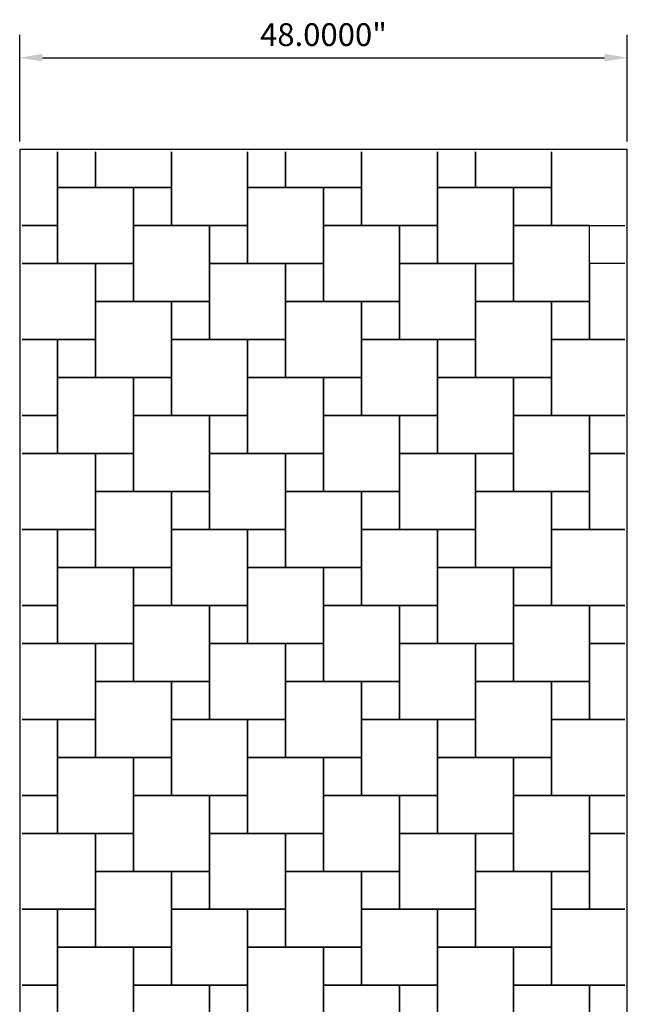
# Model space of a CAD drawing. Units: inches. Extents: x 1153 to 1419, y -137 to 138.
# Drawn here: x 1281 to 1329, y 60 to 138 of the extents above; entities that cross this region are included whole.
import ezdxf

# ---------------------------------------------------------------- set-up
doc = ezdxf.new("R2010")
doc.units = ezdxf.units.IN
doc.header["$LTSCALE"] = 0.25
doc.header["$MEASUREMENT"] = 0
doc.styles.get("Standard").update_dxf_attribs({"font": 'arial.ttf'})
doc.dimstyles.get("Standard").update_dxf_attribs({"dimscale": 10, "dimtxt": 0.18, "dimasz": 0.18, "dimexe": 0.18, "dimexo": 0.0625, "dimgap": 0.09, "dimtad": 1, "dimdec": 4, "dimzin": 0, "dimdsep": 46, "dimtxsty": 'Standard', "dimcen": 0.09, "dimclrd": 6, "dimclre": 6, "dimadec": 0, "dimazin": 0, "dimtfac": 1, "dimtdec": 4, "dimtofl": 0, "dimtmove": 0, "dimatfit": 3, "dimfxl": 0, "dimtolj": 1, "dimtzin": 0, "dimarcsym": 0})

# ---------------------------------------------------------------- blocks, each defined once
blk = doc.blocks.new('*D7')
at = {"color": 6, "lineweight": -2}
for p, q in [((1281.131, 128.096), (1281.131, 136.523)), ((1329.131, 128.096), (1329.131, 136.523)), ((1282.931, 134.723), (1327.331, 134.723))]:
    blk.add_line(p, q, dxfattribs=at)
at = {"color": 6}
for points in [[(1282.931, 135.023), (1282.931, 134.423), (1281.131, 134.723)], [(1327.331, 135.023), (1327.331, 134.423), (1329.131, 134.723)]]:
    blk.add_solid(points, dxfattribs=at)
at = {"layer": 'Defpoints', "color": 0}
for p in [(1329.131, 134.723), (1281.131, 127.471), (1329.131, 127.471)]:
    blk.add_point(p, dxfattribs=at)
at = {"color": 0, "insert": (1305.131, 136.542), "char_height": 1.8, "attachment_point": 5}
blk.add_mtext('\\A1;48.0000"', dxfattribs=at)

msp = doc.modelspace()

# ---------------------------------------------------------------- linework, layer by layer
at = {"color": 5}
for p, q in [((1284.13061, 127.28315), (1284.13061, 124.47065)), ((1284.13061, 121.47065), (1284.13061, 127.28315)), ((1287.13061, 127.28315), (1287.13061, 124.47065)), ((1287.13061, 124.47065), (1287.13061, 127.28315)), ((1293.13061, 127.28315), (1293.13061, 121.47065)), ((1293.13061, 124.47065), (1293.13061, 127.28315)), ((1299.13061, 127.28315), (1299.13061, 124.47065)), ((1299.13061, 121.47065), (1299.13061, 127.28315)), ((1302.13061, 127.28315), (1302.13061, 124.47065)), ((1302.13061, 124.47065), (1302.13061, 127.28315)), ((1308.13061, 127.28315), (1308.13061, 121.47065)), ((1308.13061, 124.47065), (1308.13061, 127.28315)), ((1314.13061, 127.28315), (1314.13061, 124.47065)), ((1314.13061, 121.47065), (1314.13061, 127.28315)), ((1317.13061, 127.28315), (1317.13061, 124.47065)), ((1317.13061, 124.47065), (1317.13061, 127.28315)), ((1323.13061, 127.28315), (1323.13061, 121.47065)), ((1323.13061, 124.47065), (1323.13061, 127.28315)), ((1284.13061, 124.47065), (1284.13061, 118.47065)), ((1290.13061, 124.47065), (1284.13061, 124.47065)), ((1284.13061, 124.47065), (1287.13061, 124.47065)), ((1287.13061, 124.47065), (1293.13061, 124.47065)), ((1290.13061, 124.47065), (1290.13061, 121.47065)), ((1293.13061, 124.47065), (1290.13061, 124.47065)), ((1290.13061, 118.47065), (1290.13061, 124.47065)), ((1293.13061, 121.47065), (1293.13061, 124.47065)), ((1299.13061, 124.47065), (1299.13061, 118.47065)), ((1305.13061, 124.47065), (1299.13061, 124.47065)), ((1299.13061, 124.47065), (1302.13061, 124.47065)), ((1302.13061, 124.47065), (1308.13061, 124.47065)), ((1305.13061, 124.47065), (1305.13061, 121.47065)), ((1308.13061, 124.47065), (1305.13061, 124.47065)), ((1305.13061, 118.47065), (1305.13061, 124.47065)), ((1308.13061, 121.47065), (1308.13061, 124.47065)), ((1314.13061, 124.47065), (1314.13061, 118.47065)), ((1320.13061, 124.47065), (1314.13061, 124.47065)), ((1314.13061, 124.47065), (1317.13061, 124.47065)), ((1317.13061, 124.47065), (1323.13061, 124.47065)), ((1320.13061, 124.47065), (1320.13061, 121.47065)), ((1323.13061, 124.47065), (1320.13061, 124.47065)), ((1320.13061, 118.47065), (1320.13061, 124.47065)), ((1323.13061, 121.47065), (1323.13061, 124.47065)), ((1284.13061, 121.47065), (1281.31811, 121.47065)), ((1281.31811, 121.47065), (1284.13061, 121.47065)), ((1284.13061, 118.47065), (1284.13061, 121.47065)), ((1290.13061, 121.47065), (1290.13061, 115.47065)), ((1296.13061, 121.47065), (1290.13061, 121.47065)), ((1290.13061, 121.47065), (1293.13061, 121.47065)), ((1293.13061, 121.47065), (1299.13061, 121.47065)), ((1296.13061, 121.47065), (1296.13061, 118.47065)), ((1299.13061, 121.47065), (1296.13061, 121.47065)), ((1296.13061, 115.47065), (1296.13061, 121.47065)), ((1299.13061, 118.47065), (1299.13061, 121.47065)), ((1305.13061, 121.47065), (1305.13061, 115.47065)), ((1311.13061, 121.47065), (1305.13061, 121.47065)), ((1305.13061, 121.47065), (1308.13061, 121.47065)), ((1308.13061, 121.47065), (1314.13061, 121.47065)), ((1311.13061, 121.47065), (1311.13061, 118.47065)), ((1314.13061, 121.47065), (1311.13061, 121.47065)), ((1311.13061, 115.47065), (1311.13061, 121.47065)), ((1314.13061, 118.47065), (1314.13061, 121.47065)), ((1320.13061, 121.47065), (1320.13061, 115.47065)), ((1326.13061, 121.47065), (1320.13061, 121.47065)), ((1320.13061, 121.47065), (1323.13061, 121.47065)), ((1323.13061, 121.47065), (1328.94311, 121.47065)), ((1326.13061, 115.47065), (1326.13061, 121.47065)), ((1287.13061, 118.47065), (1281.31811, 118.47065)), ((1281.31811, 118.47065), (1284.13061, 118.47065)), ((1284.13061, 118.47065), (1290.13061, 118.47065)), ((1287.13061, 118.47065), (1287.13061, 115.47065)), ((1290.13061, 118.47065), (1287.13061, 118.47065)), ((1287.13061, 112.47065), (1287.13061, 118.47065)), ((1290.13061, 115.47065), (1290.13061, 118.47065)), ((1296.13061, 118.47065), (1296.13061, 112.47065)), ((1302.13061, 118.47065), (1296.13061, 118.47065)), ((1296.13061, 118.47065), (1299.13061, 118.47065)), ((1299.13061, 118.47065), (1305.13061, 118.47065)), ((1302.13061, 118.47065), (1302.13061, 115.47065)), ((1305.13061, 118.47065), (1302.13061, 118.47065)), ((1302.13061, 112.47065), (1302.13061, 118.47065)), ((1305.13061, 115.47065), (1305.13061, 118.47065)), ((1311.13061, 118.47065), (1311.13061, 112.47065)), ((1317.13061, 118.47065), (1311.13061, 118.47065)), ((1311.13061, 118.47065), (1314.13061, 118.47065)), ((1314.13061, 118.47065), (1320.13061, 118.47065)), ((1317.13061, 118.47065), (1317.13061, 115.47065)), ((1320.13061, 118.47065), (1317.13061, 118.47065)), ((1317.13061, 112.47065), (1317.13061, 118.47065)), ((1320.13061, 115.47065), (1320.13061, 118.47065)), ((1326.13061, 118.47065), (1326.13061, 112.47065)), ((1328.94311, 118.47065), (1326.13061, 118.47065)), ((1287.13061, 115.47065), (1287.13061, 109.47065)), ((1293.13061, 115.47065), (1287.13061, 115.47065)), ((1287.13061, 115.47065), (1290.13061, 115.47065)), ((1290.13061, 115.47065), (1296.13061, 115.47065)), ((1293.13061, 115.47065), (1293.13061, 112.47065)), ((1296.13061, 115.47065), (1293.13061, 115.47065)), ((1293.13061, 109.47065), (1293.13061, 115.47065)), ((1296.13061, 112.47065), (1296.13061, 115.47065)), ((1302.13061, 115.47065), (1302.13061, 109.47065)), ((1308.13061, 115.47065), (1302.13061, 115.47065)), ((1302.13061, 115.47065), (1305.13061, 115.47065)), ((1305.13061, 115.47065), (1311.13061, 115.47065)), ((1308.13061, 115.47065), (1308.13061, 112.47065)), ((1311.13061, 115.47065), (1308.13061, 115.47065)), ((1308.13061, 109.47065), (1308.13061, 115.47065)), ((1311.13061, 112.47065), (1311.13061, 115.47065)), ((1317.13061, 115.47065), (1317.13061, 109.47065)), ((1323.13061, 115.47065), (1317.13061, 115.47065)), ((1317.13061, 115.47065), (1320.13061, 115.47065)), ((1320.13061, 115.47065), (1326.13061, 115.47065)), ((1323.13061, 109.47065), (1323.13061, 115.47065)), ((1323.13061, 115.47065), (1323.13061, 112.47065)), ((1326.13061, 115.47065), (1323.13061, 115.47065)), ((1326.13061, 112.47065), (1326.13061, 115.47065)), ((1281.31811, 112.47065), (1287.13061, 112.47065)), ((1284.13061, 112.47065), (1281.31811, 112.47065)), ((1284.13061, 112.47065), (1284.13061, 109.47065)), ((1287.13061, 112.47065), (1284.13061, 112.47065)), ((1284.13061, 106.47065), (1284.13061, 112.47065)), ((1287.13061, 109.47065), (1287.13061, 112.47065)), ((1293.13061, 112.47065), (1293.13061, 106.47065)), ((1299.13061, 112.47065), (1293.13061, 112.47065)), ((1293.13061, 112.47065), (1296.13061, 112.47065)), ((1296.13061, 112.47065), (1302.13061, 112.47065)), ((1299.13061, 112.47065), (1299.13061, 109.47065)), ((1302.13061, 112.47065), (1299.13061, 112.47065)), ((1299.13061, 106.47065), (1299.13061, 112.47065)), ((1302.13061, 109.47065), (1302.13061, 112.47065)), ((1308.13061, 112.47065), (1308.13061, 106.47065)), ((1314.13061, 112.47065), (1308.13061, 112.47065)), ((1308.13061, 112.47065), (1311.13061, 112.47065)), ((1311.13061, 112.47065), (1317.13061, 112.47065)), ((1314.13061, 112.47065), (1314.13061, 109.47065)), ((1317.13061, 112.47065), (1314.13061, 112.47065)), ((1314.13061, 106.47065), (1314.13061, 112.47065)), ((1317.13061, 109.47065), (1317.13061, 112.47065)), ((1323.13061, 112.47065), (1323.13061, 106.47065)), ((1328.94311, 112.47065), (1323.13061, 112.47065)), ((1323.13061, 112.47065), (1326.13061, 112.47065)), ((1326.13061, 112.47065), (1328.94311, 112.47065)), ((1284.13061, 109.47065), (1284.13061, 103.47065)), ((1290.13061, 109.47065), (1284.13061, 109.47065)), ((1284.13061, 109.47065), (1287.13061, 109.47065)), ((1287.13061, 109.47065), (1293.13061, 109.47065)), ((1290.13061, 109.47065), (1290.13061, 106.47065)), ((1293.13061, 109.47065), (1290.13061, 109.47065)), ((1290.13061, 103.47065), (1290.13061, 109.47065)), ((1293.13061, 106.47065), (1293.13061, 109.47065)), ((1299.13061, 109.47065), (1299.13061, 103.47065)), ((1305.13061, 109.47065), (1299.13061, 109.47065)), ((1299.13061, 109.47065), (1302.13061, 109.47065)), ((1302.13061, 109.47065), (1308.13061, 109.47065)), ((1305.13061, 109.47065), (1305.13061, 106.47065)), ((1308.13061, 109.47065), (1305.13061, 109.47065)), ((1305.13061, 103.47065), (1305.13061, 109.47065)), ((1308.13061, 106.47065), (1308.13061, 109.47065)), ((1314.13061, 109.47065), (1314.13061, 103.47065)), ((1320.13061, 109.47065), (1314.13061, 109.47065)), ((1314.13061, 109.47065), (1317.13061, 109.47065)), ((1317.13061, 109.47065), (1323.13061, 109.47065)), ((1320.13061, 103.47065), (1320.13061, 109.47065)), ((1320.13061, 109.47065), (1320.13061, 106.47065)), ((1323.13061, 109.47065), (1320.13061, 109.47065)), ((1323.13061, 106.47065), (1323.13061, 109.47065)), ((1284.13061, 106.47065), (1281.31811, 106.47065)), ((1281.31811, 106.47065), (1284.13061, 106.47065)), ((1284.13061, 103.47065), (1284.13061, 106.47065)), ((1290.13061, 106.47065), (1290.13061, 100.47065)), ((1296.13061, 106.47065), (1290.13061, 106.47065)), ((1290.13061, 106.47065), (1293.13061, 106.47065)), ((1293.13061, 106.47065), (1299.13061, 106.47065)), ((1296.13061, 106.47065), (1296.13061, 103.47065)), ((1299.13061, 106.47065), (1296.13061, 106.47065)), ((1296.13061, 100.47065), (1296.13061, 106.47065)), ((1299.13061, 103.47065), (1299.13061, 106.47065)), ((1305.13061, 106.47065), (1305.13061, 100.47065)), ((1311.13061, 106.47065), (1305.13061, 106.47065)), ((1305.13061, 106.47065), (1308.13061, 106.47065)), ((1308.13061, 106.47065), (1314.13061, 106.47065)), ((1311.13061, 106.47065), (1311.13061, 103.47065)), ((1314.13061, 106.47065), (1311.13061, 106.47065)), ((1311.13061, 100.47065), (1311.13061, 106.47065)), ((1314.13061, 103.47065), (1314.13061, 106.47065)), ((1320.13061, 106.47065), (1320.13061, 100.47065)), ((1326.13061, 106.47065), (1320.13061, 106.47065)), ((1320.13061, 106.47065), (1323.13061, 106.47065)), ((1323.13061, 106.47065), (1328.94311, 106.47065)), ((1326.13061, 100.47065), (1326.13061, 106.47065)), ((1326.13061, 106.47065), (1326.13061, 103.47065)), ((1328.94311, 106.47065), (1326.13061, 106.47065)), ((1287.13061, 103.47065), (1281.31811, 103.47065)), ((1281.31811, 103.47065), (1284.13061, 103.47065)), ((1284.13061, 103.47065), (1290.13061, 103.47065)), ((1287.13061, 103.47065), (1287.13061, 100.47065)), ((1290.13061, 103.47065), (1287.13061, 103.47065)), ((1287.13061, 97.47065), (1287.13061, 103.47065)), ((1290.13061, 100.47065), (1290.13061, 103.47065)), ((1296.13061, 103.47065), (1296.13061, 97.47065)), ((1302.13061, 103.47065), (1296.13061, 103.47065)), ((1296.13061, 103.47065), (1299.13061, 103.47065)), ((1299.13061, 103.47065), (1305.13061, 103.47065)), ((1302.13061, 103.47065), (1302.13061, 100.47065)), ((1305.13061, 103.47065), (1302.13061, 103.47065)), ((1302.13061, 97.47065), (1302.13061, 103.47065)), ((1305.13061, 100.47065), (1305.13061, 103.47065)), ((1311.13061, 103.47065), (1311.13061, 97.47065)), ((1317.13061, 103.47065), (1311.13061, 103.47065)), ((1311.13061, 103.47065), (1314.13061, 103.47065)), ((1314.13061, 103.47065), (1320.13061, 103.47065)), ((1317.13061, 97.47065), (1317.13061, 103.47065)), ((1317.13061, 103.47065), (1317.13061, 100.47065)), ((1320.13061, 103.47065), (1317.13061, 103.47065)), ((1320.13061, 100.47065), (1320.13061, 103.47065)), ((1326.13061, 103.47065), (1326.13061, 97.47065)), ((1328.94311, 103.47065), (1326.13061, 103.47065)), ((1326.13061, 103.47065), (1328.94311, 103.47065)), ((1287.13061, 100.47065), (1287.13061, 94.47065)), ((1293.13061, 100.47065), (1287.13061, 100.47065)), ((1287.13061, 100.47065), (1290.13061, 100.47065)), ((1290.13061, 100.47065), (1296.13061, 100.47065)), ((1293.13061, 100.47065), (1293.13061, 97.47065)), ((1296.13061, 100.47065), (1293.13061, 100.47065)), ((1293.13061, 94.47065), (1293.13061, 100.47065)), ((1296.13061, 97.47065), (1296.13061, 100.47065)), ((1302.13061, 100.47065), (1302.13061, 94.47065)), ((1308.13061, 100.47065), (1302.13061, 100.47065)), ((1302.13061, 100.47065), (1305.13061, 100.47065)), ((1305.13061, 100.47065), (1311.13061, 100.47065)), ((1308.13061, 100.47065), (1308.13061, 97.47065)), ((1311.13061, 100.47065), (1308.13061, 100.47065)), ((1308.13061, 94.47065), (1308.13061, 100.47065)), ((1311.13061, 97.47065), (1311.13061, 100.47065)), ((1317.13061, 100.47065), (1317.13061, 94.47065)), ((1323.13061, 100.47065), (1317.13061, 100.47065)), ((1317.13061, 100.47065), (1320.13061, 100.47065)), ((1320.13061, 100.47065), (1326.13061, 100.47065)), ((1323.13061, 94.47065), (1323.13061, 100.47065)), ((1323.13061, 100.47065), (1323.13061, 97.47065)), ((1326.13061, 100.47065), (1323.13061, 100.47065)), ((1326.13061, 97.47065), (1326.13061, 100.47065)), ((1281.31811, 97.47065), (1287.13061, 97.47065)), ((1284.13061, 97.47065), (1281.31811, 97.47065)), ((1284.13061, 97.47065), (1284.13061, 94.47065)), ((1287.13061, 97.47065), (1284.13061, 97.47065)), ((1284.13061, 91.47065), (1284.13061, 97.47065)), ((1287.13061, 94.47065), (1287.13061, 97.47065)), ((1293.13061, 97.47065), (1293.13061, 91.47065)), ((1299.13061, 97.47065), (1293.13061, 97.47065)), ((1293.13061, 97.47065), (1296.13061, 97.47065)), ((1296.13061, 97.47065), (1302.13061, 97.47065)), ((1299.13061, 97.47065), (1299.13061, 94.47065)), ((1302.13061, 97.47065), (1299.13061, 97.47065)), ((1299.13061, 91.47065), (1299.13061, 97.47065)), ((1302.13061, 94.47065), (1302.13061, 97.47065)), ((1308.13061, 97.47065), (1308.13061, 91.47065)), ((1314.13061, 97.47065), (1308.13061, 97.47065)), ((1308.13061, 97.47065), (1311.13061, 97.47065)), ((1311.13061, 97.47065), (1317.13061, 97.47065)), ((1314.13061, 91.47065), (1314.13061, 97.47065)), ((1314.13061, 97.47065), (1314.13061, 94.47065)), ((1317.13061, 97.47065), (1314.13061, 97.47065)), ((1317.13061, 94.47065), (1317.13061, 97.47065)), ((1323.13061, 97.47065), (1323.13061, 91.47065)), ((1328.94311, 97.47065), (1323.13061, 97.47065)), ((1323.13061, 97.47065), (1326.13061, 97.47065)), ((1326.13061, 97.47065), (1328.94311, 97.47065)), ((1284.13061, 94.47065), (1284.13061, 88.47065)), ((1290.13061, 94.47065), (1284.13061, 94.47065)), ((1284.13061, 94.47065), (1287.13061, 94.47065)), ((1287.13061, 94.47065), (1293.13061, 94.47065)), ((1290.13061, 94.47065), (1290.13061, 91.47065)), ((1293.13061, 94.47065), (1290.13061, 94.47065)), ((1290.13061, 88.47065), (1290.13061, 94.47065)), ((1293.13061, 91.47065), (1293.13061, 94.47065)), ((1299.13061, 94.47065), (1299.13061, 88.47065)), ((1305.13061, 94.47065), (1299.13061, 94.47065)), ((1299.13061, 94.47065), (1302.13061, 94.47065)), ((1302.13061, 94.47065), (1308.13061, 94.47065)), ((1305.13061, 94.47065), (1305.13061, 91.47065)), ((1308.13061, 94.47065), (1305.13061, 94.47065)), ((1305.13061, 88.47065), (1305.13061, 94.47065)), ((1308.13061, 91.47065), (1308.13061, 94.47065)), ((1314.13061, 94.47065), (1314.13061, 88.47065)), ((1320.13061, 94.47065), (1314.13061, 94.47065)), ((1314.13061, 94.47065), (1317.13061, 94.47065)), ((1317.13061, 94.47065), (1323.13061, 94.47065)), ((1320.13061, 88.47065), (1320.13061, 94.47065)), ((1320.13061, 94.47065), (1320.13061, 91.47065)), ((1323.13061, 94.47065), (1320.13061, 94.47065)), ((1323.13061, 91.47065), (1323.13061, 94.47065)), ((1284.13061, 91.47065), (1281.31811, 91.47065)), ((1281.31811, 91.47065), (1284.13061, 91.47065)), ((1284.13061, 88.47065), (1284.13061, 91.47065)), ((1290.13061, 91.47065), (1290.13061, 85.47065)), ((1296.13061, 91.47065), (1290.13061, 91.47065)), ((1290.13061, 91.47065), (1293.13061, 91.47065)), ((1293.13061, 91.47065), (1299.13061, 91.47065)), ((1296.13061, 91.47065), (1296.13061, 88.47065)), ((1299.13061, 91.47065), (1296.13061, 91.47065)), ((1296.13061, 85.47065), (1296.13061, 91.47065)), ((1299.13061, 88.47065), (1299.13061, 91.47065)), ((1305.13061, 91.47065), (1305.13061, 85.47065)), ((1311.13061, 91.47065), (1305.13061, 91.47065)), ((1305.13061, 91.47065), (1308.13061, 91.47065)), ((1308.13061, 91.47065), (1314.13061, 91.47065)), ((1311.13061, 85.47065), (1311.13061, 91.47065)), ((1311.13061, 91.47065), (1311.13061, 88.47065)), ((1314.13061, 91.47065), (1311.13061, 91.47065)), ((1314.13061, 88.47065), (1314.13061, 91.47065)), ((1320.13061, 91.47065), (1320.13061, 85.47065)), ((1326.13061, 91.47065), (1320.13061, 91.47065)), ((1320.13061, 91.47065), (1323.13061, 91.47065)), ((1323.13061, 91.47065), (1328.94311, 91.47065)), ((1326.13061, 85.47065), (1326.13061, 91.47065)), ((1326.13061, 91.47065), (1326.13061, 88.47065)), ((1328.94311, 91.47065), (1326.13061, 91.47065)), ((1287.13061, 88.47065), (1281.31811, 88.47065)), ((1281.31811, 88.47065), (1284.13061, 88.47065)), ((1284.13061, 88.47065), (1290.13061, 88.47065)), ((1287.13061, 88.47065), (1287.13061, 85.47065)), ((1290.13061, 88.47065), (1287.13061, 88.47065)), ((1287.13061, 82.47065), (1287.13061, 88.47065)), ((1290.13061, 85.47065), (1290.13061, 88.47065)), ((1296.13061, 88.47065), (1296.13061, 82.47065)), ((1302.13061, 88.47065), (1296.13061, 88.47065)), ((1296.13061, 88.47065), (1299.13061, 88.47065)), ((1299.13061, 88.47065), (1305.13061, 88.47065)), ((1302.13061, 88.47065), (1302.13061, 85.47065)), ((1305.13061, 88.47065), (1302.13061, 88.47065)), ((1302.13061, 82.47065), (1302.13061, 88.47065)), ((1305.13061, 85.47065), (1305.13061, 88.47065)), ((1311.13061, 88.47065), (1311.13061, 82.47065)), ((1317.13061, 88.47065), (1311.13061, 88.47065)), ((1311.13061, 88.47065), (1314.13061, 88.47065)), ((1314.13061, 88.47065), (1320.13061, 88.47065)), ((1317.13061, 82.47065), (1317.13061, 88.47065)), ((1317.13061, 88.47065), (1317.13061, 85.47065)), ((1320.13061, 88.47065), (1317.13061, 88.47065)), ((1320.13061, 85.47065), (1320.13061, 88.47065)), ((1326.13061, 88.47065), (1326.13061, 82.47065)), ((1328.94311, 88.47065), (1326.13061, 88.47065)), ((1326.13061, 88.47065), (1328.94311, 88.47065)), ((1287.13061, 85.47065), (1287.13061, 79.47065)), ((1293.13061, 85.47065), (1287.13061, 85.47065)), ((1287.13061, 85.47065), (1290.13061, 85.47065)), ((1290.13061, 85.47065), (1296.13061, 85.47065)), ((1293.13061, 85.47065), (1293.13061, 82.47065)), ((1296.13061, 85.47065), (1293.13061, 85.47065)), ((1293.13061, 79.47065), (1293.13061, 85.47065)), ((1296.13061, 82.47065), (1296.13061, 85.47065)), ((1302.13061, 85.47065), (1302.13061, 79.47065)), ((1308.13061, 85.47065), (1302.13061, 85.47065)), ((1302.13061, 85.47065), (1305.13061, 85.47065)), ((1305.13061, 85.47065), (1311.13061, 85.47065)), ((1308.13061, 79.47065), (1308.13061, 85.47065)), ((1308.13061, 85.47065), (1308.13061, 82.47065)), ((1311.13061, 85.47065), (1308.13061, 85.47065)), ((1311.13061, 82.47065), (1311.13061, 85.47065)), ((1317.13061, 85.47065), (1317.13061, 79.47065)), ((1323.13061, 85.47065), (1317.13061, 85.47065)), ((1317.13061, 85.47065), (1320.13061, 85.47065)), ((1320.13061, 85.47065), (1326.13061, 85.47065)), ((1323.13061, 79.47065), (1323.13061, 85.47065)), ((1323.13061, 85.47065), (1323.13061, 82.47065)), ((1326.13061, 85.47065), (1323.13061, 85.47065)), ((1326.13061, 82.47065), (1326.13061, 85.47065)), ((1281.31811, 82.47065), (1287.13061, 82.47065)), ((1284.13061, 82.47065), (1281.31811, 82.47065)), ((1284.13061, 82.47065), (1284.13061, 79.47065)), ((1287.13061, 82.47065), (1284.13061, 82.47065)), ((1284.13061, 76.47065), (1284.13061, 82.47065)), ((1287.13061, 79.47065), (1287.13061, 82.47065)), ((1293.13061, 82.47065), (1293.13061, 76.47065)), ((1299.13061, 82.47065), (1293.13061, 82.47065)), ((1293.13061, 82.47065), (1296.13061, 82.47065)), ((1296.13061, 82.47065), (1302.13061, 82.47065)), ((1299.13061, 82.47065), (1299.13061, 79.47065)), ((1302.13061, 82.47065), (1299.13061, 82.47065)), ((1299.13061, 76.47065), (1299.13061, 82.47065)), ((1302.13061, 79.47065), (1302.13061, 82.47065)), ((1308.13061, 82.47065), (1308.13061, 76.47065)), ((1314.13061, 82.47065), (1308.13061, 82.47065)), ((1308.13061, 82.47065), (1311.13061, 82.47065)), ((1311.13061, 82.47065), (1317.13061, 82.47065)), ((1314.13061, 76.47065), (1314.13061, 82.47065)), ((1314.13061, 82.47065), (1314.13061, 79.47065)), ((1317.13061, 82.47065), (1314.13061, 82.47065)), ((1317.13061, 79.47065), (1317.13061, 82.47065)), ((1323.13061, 82.47065), (1323.13061, 76.47065)), ((1328.94311, 82.47065), (1323.13061, 82.47065)), ((1323.13061, 82.47065), (1326.13061, 82.47065)), ((1326.13061, 82.47065), (1328.94311, 82.47065)), ((1284.13061, 79.47065), (1284.13061, 73.47065)), ((1290.13061, 79.47065), (1284.13061, 79.47065)), ((1284.13061, 79.47065), (1287.13061, 79.47065)), ((1287.13061, 79.47065), (1293.13061, 79.47065)), ((1290.13061, 79.47065), (1290.13061, 76.47065)), ((1293.13061, 79.47065), (1290.13061, 79.47065)), ((1290.13061, 73.47065), (1290.13061, 79.47065)), ((1293.13061, 76.47065), (1293.13061, 79.47065)), ((1299.13061, 79.47065), (1299.13061, 73.47065)), ((1305.13061, 79.47065), (1299.13061, 79.47065)), ((1299.13061, 79.47065), (1302.13061, 79.47065)), ((1302.13061, 79.47065), (1308.13061, 79.47065)), ((1305.13061, 73.47065), (1305.13061, 79.47065)), ((1305.13061, 79.47065), (1305.13061, 76.47065)), ((1308.13061, 79.47065), (1305.13061, 79.47065)), ((1308.13061, 76.47065), (1308.13061, 79.47065)), ((1314.13061, 79.47065), (1314.13061, 73.47065)), ((1320.13061, 79.47065), (1314.13061, 79.47065)), ((1314.13061, 79.47065), (1317.13061, 79.47065)), ((1317.13061, 79.47065), (1323.13061, 79.47065)), ((1320.13061, 73.47065), (1320.13061, 79.47065)), ((1320.13061, 79.47065), (1320.13061, 76.47065)), ((1323.13061, 79.47065), (1320.13061, 79.47065)), ((1323.13061, 76.47065), (1323.13061, 79.47065)), ((1284.13061, 76.47065), (1281.31811, 76.47065)), ((1281.31811, 76.47065), (1284.13061, 76.47065)), ((1284.13061, 73.47065), (1284.13061, 76.47065)), ((1290.13061, 76.47065), (1290.13061, 70.47065)), ((1296.13061, 76.47065), (1290.13061, 76.47065)), ((1290.13061, 76.47065), (1293.13061, 76.47065)), ((1293.13061, 76.47065), (1299.13061, 76.47065)), ((1296.13061, 76.47065), (1296.13061, 73.47065)), ((1299.13061, 76.47065), (1296.13061, 76.47065)), ((1296.13061, 70.47065), (1296.13061, 76.47065)), ((1299.13061, 73.47065), (1299.13061, 76.47065)), ((1305.13061, 76.47065), (1305.13061, 70.47065)), ((1311.13061, 76.47065), (1305.13061, 76.47065)), ((1305.13061, 76.47065), (1308.13061, 76.47065)), ((1308.13061, 76.47065), (1314.13061, 76.47065)), ((1311.13061, 70.47065), (1311.13061, 76.47065)), ((1311.13061, 76.47065), (1311.13061, 73.47065)), ((1314.13061, 76.47065), (1311.13061, 76.47065)), ((1314.13061, 73.47065), (1314.13061, 76.47065)), ((1320.13061, 76.47065), (1320.13061, 70.47065)), ((1326.13061, 76.47065), (1320.13061, 76.47065)), ((1320.13061, 76.47065), (1323.13061, 76.47065)), ((1323.13061, 76.47065), (1328.94311, 76.47065)), ((1326.13061, 70.47065), (1326.13061, 76.47065)), ((1326.13061, 76.47065), (1326.13061, 73.47065)), ((1328.94311, 76.47065), (1326.13061, 76.47065)), ((1287.13061, 73.47065), (1281.31811, 73.47065)), ((1281.31811, 73.47065), (1284.13061, 73.47065)), ((1284.13061, 73.47065), (1290.13061, 73.47065)), ((1287.13061, 73.47065), (1287.13061, 70.47065)), ((1290.13061, 73.47065), (1287.13061, 73.47065)), ((1287.13061, 67.47065), (1287.13061, 73.47065)), ((1290.13061, 70.47065), (1290.13061, 73.47065)), ((1296.13061, 73.47065), (1296.13061, 67.47065)), ((1302.13061, 73.47065), (1296.13061, 73.47065)), ((1296.13061, 73.47065), (1299.13061, 73.47065)), ((1299.13061, 73.47065), (1305.13061, 73.47065)), ((1302.13061, 67.47065), (1302.13061, 73.47065)), ((1302.13061, 73.47065), (1302.13061, 70.47065)), ((1305.13061, 73.47065), (1302.13061, 73.47065)), ((1305.13061, 70.47065), (1305.13061, 73.47065)), ((1311.13061, 73.47065), (1311.13061, 67.47065)), ((1317.13061, 73.47065), (1311.13061, 73.47065)), ((1311.13061, 73.47065), (1314.13061, 73.47065)), ((1314.13061, 73.47065), (1320.13061, 73.47065)), ((1317.13061, 67.47065), (1317.13061, 73.47065)), ((1317.13061, 73.47065), (1317.13061, 70.47065)), ((1320.13061, 73.47065), (1317.13061, 73.47065)), ((1320.13061, 70.47065), (1320.13061, 73.47065)), ((1326.13061, 73.47065), (1326.13061, 67.47065)), ((1328.94311, 73.47065), (1326.13061, 73.47065)), ((1326.13061, 73.47065), (1328.94311, 73.47065)), ((1287.13061, 70.47065), (1287.13061, 64.47065)), ((1293.13061, 70.47065), (1287.13061, 70.47065)), ((1287.13061, 70.47065), (1290.13061, 70.47065)), ((1290.13061, 70.47065), (1296.13061, 70.47065)), ((1293.13061, 70.47065), (1293.13061, 67.47065)), ((1296.13061, 70.47065), (1293.13061, 70.47065)), ((1293.13061, 64.47065), (1293.13061, 70.47065)), ((1296.13061, 67.47065), (1296.13061, 70.47065)), ((1302.13061, 70.47065), (1302.13061, 64.47065)), ((1308.13061, 70.47065), (1302.13061, 70.47065)), ((1302.13061, 70.47065), (1305.13061, 70.47065)), ((1305.13061, 70.47065), (1311.13061, 70.47065)), ((1308.13061, 64.47065), (1308.13061, 70.47065)), ((1308.13061, 70.47065), (1308.13061, 67.47065)), ((1311.13061, 70.47065), (1308.13061, 70.47065)), ((1311.13061, 67.47065), (1311.13061, 70.47065)), ((1317.13061, 70.47065), (1317.13061, 64.47065)), ((1323.13061, 70.47065), (1317.13061, 70.47065)), ((1317.13061, 70.47065), (1320.13061, 70.47065)), ((1320.13061, 70.47065), (1326.13061, 70.47065)), ((1323.13061, 64.47065), (1323.13061, 70.47065)), ((1323.13061, 70.47065), (1323.13061, 67.47065)), ((1326.13061, 70.47065), (1323.13061, 70.47065)), ((1326.13061, 67.47065), (1326.13061, 70.47065)), ((1281.31811, 67.47065), (1287.13061, 67.47065)), ((1284.13061, 67.47065), (1281.31811, 67.47065)), ((1284.13061, 67.47065), (1284.13061, 64.47065)), ((1287.13061, 67.47065), (1284.13061, 67.47065)), ((1284.13061, 61.47065), (1284.13061, 67.47065)), ((1287.13061, 64.47065), (1287.13061, 67.47065)), ((1293.13061, 67.47065), (1293.13061, 61.47065)), ((1299.13061, 67.47065), (1293.13061, 67.47065)), ((1293.13061, 67.47065), (1296.13061, 67.47065)), ((1296.13061, 67.47065), (1302.13061, 67.47065)), ((1299.13061, 61.47065), (1299.13061, 67.47065)), ((1299.13061, 67.47065), (1299.13061, 64.47065)), ((1302.13061, 67.47065), (1299.13061, 67.47065)), ((1302.13061, 64.47065), (1302.13061, 67.47065)), ((1308.13061, 67.47065), (1308.13061, 61.47065)), ((1314.13061, 67.47065), (1308.13061, 67.47065)), ((1308.13061, 67.47065), (1311.13061, 67.47065)), ((1311.13061, 67.47065), (1317.13061, 67.47065)), ((1314.13061, 61.47065), (1314.13061, 67.47065)), ((1314.13061, 67.47065), (1314.13061, 64.47065)), ((1317.13061, 67.47065), (1314.13061, 67.47065)), ((1317.13061, 64.47065), (1317.13061, 67.47065)), ((1323.13061, 67.47065), (1323.13061, 61.47065)), ((1328.94311, 67.47065), (1323.13061, 67.47065)), ((1323.13061, 67.47065), (1326.13061, 67.47065)), ((1326.13061, 67.47065), (1328.94311, 67.47065)), ((1284.13061, 64.47065), (1284.13061, 58.47065)), ((1290.13061, 64.47065), (1284.13061, 64.47065)), ((1284.13061, 64.47065), (1287.13061, 64.47065)), ((1287.13061, 64.47065), (1293.13061, 64.47065)), ((1290.13061, 64.47065), (1290.13061, 61.47065)), ((1293.13061, 64.47065), (1290.13061, 64.47065)), ((1290.13061, 58.47065), (1290.13061, 64.47065)), ((1293.13061, 61.47065), (1293.13061, 64.47065)), ((1299.13061, 64.47065), (1299.13061, 58.47065)), ((1305.13061, 64.47065), (1299.13061, 64.47065)), ((1299.13061, 64.47065), (1302.13061, 64.47065)), ((1302.13061, 64.47065), (1308.13061, 64.47065)), ((1305.13061, 58.47065), (1305.13061, 64.47065)), ((1305.13061, 64.47065), (1305.13061, 61.47065)), ((1308.13061, 64.47065), (1305.13061, 64.47065)), ((1308.13061, 61.47065), (1308.13061, 64.47065)), ((1314.13061, 64.47065), (1314.13061, 58.47065)), ((1320.13061, 64.47065), (1314.13061, 64.47065)), ((1314.13061, 64.47065), (1317.13061, 64.47065)), ((1317.13061, 64.47065), (1323.13061, 64.47065)), ((1320.13061, 58.47065), (1320.13061, 64.47065)), ((1320.13061, 64.47065), (1320.13061, 61.47065)), ((1323.13061, 64.47065), (1320.13061, 64.47065)), ((1323.13061, 61.47065), (1323.13061, 64.47065)), ((1284.13061, 61.47065), (1281.31811, 61.47065)), ((1281.31811, 61.47065), (1284.13061, 61.47065)), ((1284.13061, 58.47065), (1284.13061, 61.47065)), ((1290.13061, 61.47065), (1290.13061, 55.47065)), ((1296.13061, 61.47065), (1290.13061, 61.47065)), ((1290.13061, 61.47065), (1293.13061, 61.47065)), ((1293.13061, 61.47065), (1299.13061, 61.47065)), ((1296.13061, 55.47065), (1296.13061, 61.47065)), ((1296.13061, 61.47065), (1296.13061, 58.47065)), ((1299.13061, 61.47065), (1296.13061, 61.47065)), ((1299.13061, 58.47065), (1299.13061, 61.47065)), ((1305.13061, 61.47065), (1305.13061, 55.47065)), ((1311.13061, 61.47065), (1305.13061, 61.47065)), ((1305.13061, 61.47065), (1308.13061, 61.47065)), ((1308.13061, 61.47065), (1314.13061, 61.47065)), ((1311.13061, 55.47065), (1311.13061, 61.47065)), ((1311.13061, 61.47065), (1311.13061, 58.47065)), ((1314.13061, 61.47065), (1311.13061, 61.47065)), ((1314.13061, 58.47065), (1314.13061, 61.47065)), ((1320.13061, 61.47065), (1320.13061, 55.47065)), ((1326.13061, 61.47065), (1320.13061, 61.47065)), ((1320.13061, 61.47065), (1323.13061, 61.47065)), ((1323.13061, 61.47065), (1328.94311, 61.47065)), ((1326.13061, 55.47065), (1326.13061, 61.47065)), ((1326.13061, 61.47065), (1326.13061, 58.47065)), ((1328.94311, 61.47065), (1326.13061, 61.47065))]:
    msp.add_line(p, q, dxfattribs=at)
at = {"color": 6}
msp.add_lwpolyline([(1329.13061, -16.52935), (1329.13061, 127.47065), (1281.13061, 127.47065), (1281.13061, -16.52935)], close=True, dxfattribs=at)

# ---------------------------------------------------------------- dimensions: what is measured, and where the dimension line sits
dim = msp.add_linear_dim(base=(1329.13061, 134.72311), p1=(1281.13061, 127.47065), p2=(1329.13061, 127.47065), dimstyle='Standard', override={"dimpost": '"'})
dim.commit()
dim.dimension.update_dxf_attribs({"geometry": '*D7', "text_midpoint": (1305.13061, 136.54214)})

doc.saveas('drawing.dxf')
